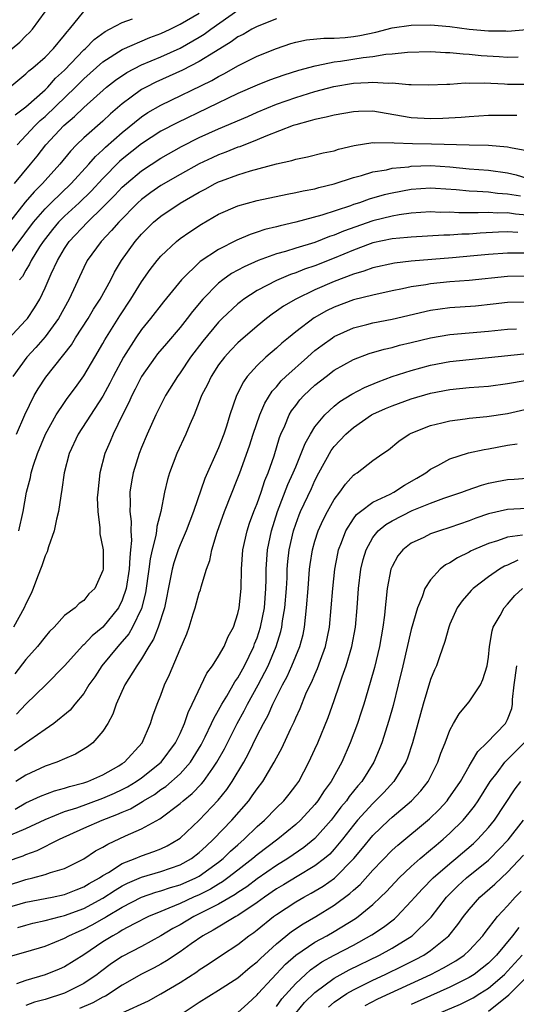
# Model space of a CAD drawing. Units: inches. Extents: x 2505289 to 2508000, y 1515000 to 1518000.
# Drawn here: x 2505616 to 2505668, y 1515992 to 1516094 of the extents above; entities that cross this region are included whole.
import ezdxf

# ---------------------------------------------------------------- set-up
doc = ezdxf.new("R2010")
doc.units = ezdxf.units.IN
doc.header["$MEASUREMENT"] = 0
doc.layers.add('LD25051515_2ft', color=63, linetype='Continuous')

msp = doc.modelspace()

# ---------------------------------------------------------------- linework, layer by layer
at = {"layer": 'LD25051515_2ft'}
for points, elevation in [([(2505615.8, 1516077), (2505617.47, 1516079), (2505618.16, 1516079.84), (2505619.07, 1516081), (2505620.93, 1516083), (2505622.06, 1516083.94), (2505623, 1516084.87), (2505625.38, 1516087), (2505626.29, 1516087.71), (2505627.48, 1516088.52), (2505629, 1516089.29), (2505631, 1516090.14), (2505633, 1516091.03), (2505635, 1516092.17), (2505635.51, 1516092.49), (2505636.19, 1516093), (2505639, 1516094.98)], 7622), ([(2505615, 1516090.5), (2505616.36, 1516091.64), (2505617, 1516092.32), (2505617.36, 1516092.64), (2505617.69, 1516093), (2505619, 1516094.8)], 7630), ([(2505643, 1516094.06), (2505641, 1516093.28), (2505640.46, 1516093), (2505639.54, 1516092.46), (2505639, 1516092.2), (2505638.31, 1516091.69), (2505636.68, 1516090.68), (2505635, 1516089.63), (2505633.25, 1516088.75), (2505630.5, 1516087.5), (2505629.49, 1516087), (2505629, 1516086.73), (2505627.94, 1516085.94), (2505627, 1516085.26), (2505625.79, 1516084.21), (2505625, 1516083.47), (2505623, 1516081.72), (2505622.26, 1516081), (2505621.64, 1516080.36), (2505620.53, 1516079), (2505619, 1516077.32), (2505618.72, 1516077), (2505617.86, 1516076.14), (2505616.93, 1516075.07), (2505615.28, 1516073)], 7620), ([(2505615.34, 1516087), (2505617, 1516088.37), (2505617.31, 1516088.69), (2505617.71, 1516089), (2505619, 1516090.11), (2505619.86, 1516091), (2505621, 1516092.36), (2505621.27, 1516092.73), (2505621.54, 1516093), (2505623, 1516094.84)], 7628), ([(2505615.87, 1516084.13), (2505617, 1516084.95), (2505619, 1516086.71), (2505619.29, 1516087), (2505620.08, 1516087.92), (2505621, 1516088.76), (2505623, 1516090.84), (2505623.18, 1516091), (2505624.07, 1516091.93), (2505625.23, 1516092.77), (2505625.69, 1516093), (2505627, 1516093.69), (2505628.06, 1516094.06)], 7626), ([(2505616.09, 1516081), (2505617.95, 1516083), (2505618.48, 1516083.52), (2505619, 1516083.96), (2505620.09, 1516085), (2505622.16, 1516087), (2505623, 1516087.86), (2505625, 1516089.62), (2505627, 1516090.88), (2505629.87, 1516092.13), (2505631, 1516092.54), (2505631.99, 1516093), (2505633, 1516093.5), (2505635, 1516094.67)], 7624), ([(2505615, 1516069.23), (2505617.79, 1516073), (2505619, 1516074.38), (2505619.62, 1516075), (2505621.71, 1516077), (2505623.54, 1516079), (2505624.21, 1516079.79), (2505625, 1516080.49), (2505625.25, 1516080.75), (2505627, 1516082.28), (2505629, 1516083.92), (2505629.65, 1516084.35), (2505631, 1516085.12), (2505636.31, 1516087.69), (2505637, 1516088.09), (2505637.61, 1516088.39), (2505639, 1516089.2), (2505641, 1516090.2), (2505643, 1516090.99), (2505644.5, 1516091.5), (2505645, 1516091.65), (2505646.11, 1516091.89), (2505647.92, 1516092.08), (2505649, 1516092.07), (2505650.14, 1516092.14), (2505651, 1516092.24), (2505651.65, 1516092.35), (2505653.31, 1516092.69), (2505655, 1516093.13), (2505657, 1516093.43), (2505659, 1516093.45), (2505661, 1516093.27), (2505663, 1516093.01), (2505665, 1516092.82), (2505666.81, 1516092.81), (2505667, 1516092.79), (2505669, 1516092.95)], 7618), ([(2505668.08, 1516090.08), (2505667, 1516090.05), (2505666.12, 1516090.12), (2505664.24, 1516090.24), (2505663, 1516090.38), (2505662.39, 1516090.39), (2505661, 1516090.54), (2505660.54, 1516090.54), (2505659, 1516090.64), (2505656.59, 1516090.59), (2505655, 1516090.41), (2505654.37, 1516090.37), (2505653, 1516090.13), (2505652.02, 1516090.02), (2505649.64, 1516089.64), (2505649, 1516089.57), (2505647.19, 1516089.19), (2505647, 1516089.17), (2505645.29, 1516088.71), (2505643.77, 1516088.23), (2505642.29, 1516087.71), (2505641, 1516087.2), (2505639, 1516086.32), (2505632.7, 1516083.3), (2505631, 1516082.41), (2505629, 1516081.12), (2505627, 1516079.51), (2505626.73, 1516079.27), (2505625, 1516077.52), (2505623.79, 1516076.21), (2505622.53, 1516075), (2505621, 1516073.6), (2505620.4, 1516073), (2505619.76, 1516072.24), (2505618.79, 1516071), (2505618.42, 1516070.42), (2505617.55, 1516069), (2505617.38, 1516068.62), (2505617, 1516068.01), (2505616.63, 1516067.37), (2505616.33, 1516067)], 7616), ([(2505615.16, 1516060.84), (2505617, 1516062.82), (2505617.15, 1516063), (2505617.89, 1516064.11), (2505618.43, 1516065), (2505619, 1516066.19), (2505619.63, 1516067.63), (2505620.27, 1516069), (2505621, 1516070.24), (2505621.5, 1516071), (2505623.38, 1516073), (2505625, 1516074.53), (2505626.23, 1516075.77), (2505627, 1516076.6), (2505627.44, 1516077), (2505629, 1516078.32), (2505631, 1516079.63), (2505633.15, 1516080.85), (2505635, 1516081.77), (2505637, 1516082.67), (2505640.04, 1516083.96), (2505641, 1516084.39), (2505643, 1516085.22), (2505645, 1516085.91), (2505647, 1516086.52), (2505648.96, 1516087.04), (2505651, 1516087.39), (2505652.54, 1516087.46), (2505653, 1516087.51), (2505654.6, 1516087.39), (2505655, 1516087.42), (2505656.75, 1516087.25), (2505657, 1516087.25), (2505658.79, 1516087.21), (2505660.69, 1516087.31), (2505661, 1516087.31), (2505662.58, 1516087.42), (2505663, 1516087.41), (2505664.57, 1516087.43), (2505666.67, 1516087.33), (2505667, 1516087.3), (2505669, 1516087.28)], 7614), ([(2505667.96, 1516084.04), (2505667, 1516084.06), (2505665, 1516084.04), (2505663, 1516083.92), (2505662.17, 1516083.83), (2505660.28, 1516083.72), (2505659, 1516083.69), (2505657, 1516083.8), (2505653.61, 1516084.39), (2505653, 1516084.48), (2505651.53, 1516084.47), (2505651, 1516084.44), (2505649, 1516084.09), (2505648.15, 1516083.86), (2505647, 1516083.64), (2505646.52, 1516083.48), (2505645, 1516083.09), (2505644.75, 1516083), (2505641.89, 1516081.89), (2505641, 1516081.51), (2505639.19, 1516080.81), (2505639, 1516080.75), (2505637.75, 1516080.25), (2505637, 1516079.97), (2505636.33, 1516079.67), (2505634.97, 1516079.03), (2505633, 1516077.94), (2505631, 1516076.78), (2505629.95, 1516076.05), (2505629, 1516075.35), (2505628.62, 1516075), (2505626.63, 1516073), (2505625.89, 1516072.11), (2505624.8, 1516071), (2505623.37, 1516069), (2505623, 1516068.29), (2505621.5, 1516065), (2505620.39, 1516063), (2505619, 1516061.09), (2505618.02, 1516059.98), (2505617.11, 1516059), (2505615.66, 1516057)], 7612), ([(2505616.02, 1516051), (2505616.88, 1516053), (2505617.86, 1516055), (2505618.28, 1516055.72), (2505619.07, 1516056.93), (2505621.72, 1516060.28), (2505622.16, 1516061), (2505623.46, 1516063), (2505624.03, 1516063.97), (2505624.71, 1516065), (2505625.81, 1516067), (2505626.21, 1516067.79), (2505626.93, 1516069), (2505628.34, 1516071), (2505629, 1516071.75), (2505630.26, 1516073), (2505631, 1516073.62), (2505633, 1516074.96), (2505635, 1516076.11), (2505635.59, 1516076.41), (2505636.64, 1516077), (2505637, 1516077.18), (2505637.29, 1516077.29), (2505639, 1516077.91), (2505640.32, 1516078.32), (2505643, 1516079.04), (2505644.61, 1516079.39), (2505645, 1516079.52), (2505646.24, 1516079.76), (2505647.84, 1516080.16), (2505649, 1516080.4), (2505649.45, 1516080.55), (2505651.06, 1516080.94), (2505653, 1516081.26), (2505653.23, 1516081.23), (2505655, 1516081.25), (2505655.22, 1516081.22), (2505657.14, 1516081.14), (2505659.11, 1516081.11), (2505663.01, 1516080.99), (2505665, 1516080.96), (2505667, 1516080.8), (2505667.28, 1516080.72), (2505669, 1516080.43)], 7610), ([(2505616.27, 1516041), (2505616.71, 1516043), (2505617.07, 1516045), (2505617.47, 1516046.53), (2505617.56, 1516047), (2505617.8, 1516047.8), (2505618.22, 1516049), (2505619.05, 1516051), (2505620.14, 1516053), (2505621, 1516054.3), (2505621.29, 1516054.71), (2505622.14, 1516055.86), (2505623, 1516057.05), (2505624.14, 1516059), (2505625, 1516060.42), (2505625.2, 1516060.8), (2505626.74, 1516063.26), (2505627.9, 1516065), (2505629, 1516066.79), (2505629.91, 1516068.09), (2505630.61, 1516069), (2505631, 1516069.47), (2505632.63, 1516071), (2505633, 1516071.29), (2505634, 1516072), (2505635.21, 1516072.79), (2505637, 1516073.8), (2505639, 1516074.67), (2505641, 1516075.23), (2505644.1, 1516075.9), (2505645, 1516076.05), (2505645.77, 1516076.23), (2505647, 1516076.45), (2505647.42, 1516076.58), (2505649, 1516076.96), (2505651, 1516077.61), (2505651.83, 1516077.83), (2505653, 1516078.2), (2505654.43, 1516078.43), (2505655, 1516078.57), (2505656.74, 1516078.74), (2505657, 1516078.79), (2505659, 1516078.85), (2505661, 1516078.72), (2505663, 1516078.53), (2505665, 1516078.39), (2505667, 1516078.09), (2505667.88, 1516077.88), (2505669, 1516077.55)], 7608), ([(2505668.33, 1516075.67), (2505667, 1516075.9), (2505665.96, 1516075.96), (2505665, 1516076.09), (2505663.82, 1516076.18), (2505663, 1516076.19), (2505661.66, 1516076.34), (2505659.51, 1516076.49), (2505659, 1516076.52), (2505657, 1516076.38), (2505655, 1516076.01), (2505654.18, 1516075.82), (2505652.63, 1516075.37), (2505651.61, 1516075), (2505651, 1516074.81), (2505650.69, 1516074.69), (2505647.71, 1516073.71), (2505645, 1516072.98), (2505643.38, 1516072.62), (2505643, 1516072.51), (2505641.79, 1516072.21), (2505641, 1516071.94), (2505640.28, 1516071.72), (2505638.89, 1516071.11), (2505637, 1516070.17), (2505635.1, 1516068.9), (2505633.16, 1516067), (2505631.28, 1516064.72), (2505629.94, 1516063), (2505629, 1516061.86), (2505628.41, 1516061), (2505627.12, 1516059), (2505626.05, 1516057), (2505625.71, 1516056.29), (2505625, 1516054.95), (2505622.44, 1516051), (2505621.5, 1516049), (2505620.97, 1516047), (2505620.74, 1516045.26), (2505620.63, 1516044.63), (2505620.4, 1516043), (2505620.19, 1516042.19), (2505619.92, 1516041), (2505619.34, 1516039.34), (2505619.2, 1516038.8), (2505619, 1516038.39), (2505618.66, 1516037.34), (2505618.2, 1516036.2), (2505617.77, 1516035), (2505617.53, 1516034.47), (2505617, 1516033.4), (2505616.83, 1516033), (2505615.71, 1516031)], 7606), ([(2505669, 1516073.73), (2505667.82, 1516073.82), (2505667, 1516073.95), (2505665.93, 1516073.93), (2505665, 1516073.99), (2505663.94, 1516073.94), (2505663, 1516073.96), (2505661.95, 1516073.95), (2505661, 1516074.01), (2505660, 1516074), (2505659, 1516074.05), (2505657, 1516073.91), (2505655.74, 1516073.74), (2505655, 1516073.61), (2505653, 1516073.12), (2505649.95, 1516072.05), (2505649, 1516071.64), (2505648.51, 1516071.49), (2505647, 1516070.89), (2505645, 1516070.29), (2505643.96, 1516069.96), (2505643, 1516069.7), (2505641.11, 1516069), (2505639.65, 1516068.35), (2505638.35, 1516067.65), (2505637.44, 1516067), (2505637, 1516066.66), (2505635.37, 1516065), (2505634.28, 1516063.72), (2505633.75, 1516063), (2505633, 1516062.06), (2505631.58, 1516060.42), (2505630.67, 1516059.33), (2505630.41, 1516059), (2505629, 1516056.99), (2505628.35, 1516055.66), (2505628, 1516055), (2505627.7, 1516054.3), (2505627.02, 1516053), (2505626.05, 1516051), (2505625.75, 1516050.25), (2505625.19, 1516049), (2505624.67, 1516047), (2505624.45, 1516045), (2505624.41, 1516044.41), (2505624.45, 1516043), (2505624.69, 1516041.31), (2505624.66, 1516040.66), (2505625, 1516039.19), (2505625.02, 1516039.02), (2505625.03, 1516037), (2505625, 1516036.86), (2505624.15, 1516035), (2505623.54, 1516034.46), (2505623, 1516033.77), (2505622.54, 1516033.46), (2505622.12, 1516033), (2505621, 1516032.19), (2505619.94, 1516031), (2505619.46, 1516030.54), (2505619, 1516030), (2505618.22, 1516029), (2505617, 1516027.63), (2505615.84, 1516026.16)], 7604), ([(2505668.07, 1516071.93), (2505667, 1516071.97), (2505666.05, 1516071.95), (2505664.15, 1516071.85), (2505663, 1516071.76), (2505662.25, 1516071.75), (2505661, 1516071.65), (2505660.36, 1516071.64), (2505657, 1516071.44), (2505656.61, 1516071.39), (2505655, 1516071.25), (2505653, 1516070.83), (2505652.74, 1516070.74), (2505651, 1516070.1), (2505649, 1516069.26), (2505647, 1516068.46), (2505645.9, 1516068.1), (2505645, 1516067.73), (2505644.45, 1516067.55), (2505643, 1516066.95), (2505641, 1516065.89), (2505639.62, 1516065), (2505639.26, 1516064.74), (2505639, 1516064.52), (2505637.38, 1516063), (2505637, 1516062.62), (2505635.36, 1516060.64), (2505634.09, 1516059), (2505633, 1516057.37), (2505632.73, 1516057), (2505631.5, 1516055), (2505630.47, 1516053), (2505629.58, 1516051), (2505629, 1516049.61), (2505628.76, 1516049), (2505628.13, 1516047), (2505627.95, 1516046.05), (2505627.79, 1516045), (2505627.83, 1516043.83), (2505627.8, 1516043), (2505627.94, 1516041.94), (2505627.9, 1516041), (2505627.97, 1516039.97), (2505627.87, 1516039), (2505627.77, 1516038.23), (2505627.72, 1516037), (2505627.41, 1516035), (2505627, 1516033.79), (2505626.6, 1516033), (2505625, 1516031.01), (2505623.89, 1516030.11), (2505623, 1516029.17), (2505622.9, 1516029.1), (2505621, 1516026.97), (2505619.08, 1516025), (2505617, 1516023), (2505616.02, 1516021.98)], 7602), ([(2505669, 1516069.76), (2505667.76, 1516069.76), (2505667, 1516069.79), (2505665, 1516069.64), (2505663.48, 1516069.48), (2505661.28, 1516069.28), (2505657, 1516068.94), (2505655.27, 1516068.73), (2505653, 1516068.25), (2505652.09, 1516067.91), (2505651, 1516067.59), (2505649, 1516066.83), (2505647, 1516065.96), (2505645, 1516065.02), (2505643.73, 1516064.27), (2505643, 1516063.75), (2505642.55, 1516063.45), (2505641.96, 1516063), (2505641, 1516062.22), (2505639.28, 1516060.72), (2505639, 1516060.46), (2505638.27, 1516059.73), (2505637.62, 1516059), (2505637, 1516058.18), (2505636.22, 1516057), (2505635.84, 1516056.16), (2505635.24, 1516055), (2505635, 1516054.35), (2505634.45, 1516053), (2505634.01, 1516052.01), (2505633.6, 1516051), (2505632.68, 1516049), (2505631.89, 1516047), (2505631.68, 1516046.32), (2505631.37, 1516045), (2505631, 1516043), (2505630.58, 1516041.42), (2505630.56, 1516041), (2505630.5, 1516040.5), (2505630.11, 1516039), (2505629.91, 1516038.09), (2505629.77, 1516037), (2505629.43, 1516034.57), (2505629, 1516032.93), (2505628.07, 1516031), (2505627.68, 1516030.32), (2505626.76, 1516029.24), (2505626.53, 1516029), (2505624.89, 1516027), (2505624.14, 1516025.86), (2505623.54, 1516025), (2505623, 1516024.12), (2505622.08, 1516023), (2505621.61, 1516022.39), (2505619.91, 1516021), (2505619, 1516020.38), (2505615.83, 1516018.17)], 7600), ([(2505669, 1516067.4), (2505667, 1516067.37), (2505663, 1516066.95), (2505661, 1516066.79), (2505659, 1516066.6), (2505658.5, 1516066.5), (2505657, 1516066.28), (2505656.07, 1516066.07), (2505655, 1516065.86), (2505653, 1516065.42), (2505651, 1516064.92), (2505649, 1516064.18), (2505648.2, 1516063.8), (2505646.92, 1516063.08), (2505645, 1516061.61), (2505644.25, 1516061), (2505643.56, 1516060.44), (2505643, 1516059.93), (2505641.9, 1516059), (2505641, 1516058.14), (2505639.98, 1516057), (2505639.57, 1516056.43), (2505638.87, 1516055), (2505638.18, 1516053), (2505637.82, 1516051.82), (2505637.54, 1516051), (2505637, 1516049.6), (2505635.58, 1516046.42), (2505634.41, 1516043), (2505633.65, 1516041), (2505633, 1516039.53), (2505632.79, 1516039), (2505632.35, 1516037.65), (2505632.17, 1516037), (2505631.99, 1516035.99), (2505631.37, 1516033), (2505630.73, 1516031), (2505630.26, 1516029.74), (2505629.77, 1516029), (2505629, 1516027.7), (2505628.51, 1516027), (2505627.67, 1516025.67), (2505627.27, 1516025), (2505626.37, 1516023), (2505626.03, 1516021.97), (2505625.5, 1516021), (2505625, 1516020.2), (2505623.96, 1516019), (2505623.41, 1516018.59), (2505622.16, 1516017.84), (2505621, 1516017.36), (2505620.21, 1516017), (2505619, 1516016.57), (2505617, 1516015.65), (2505615.95, 1516015)], 7598), ([(2505615.87, 1516012.13), (2505617, 1516012.77), (2505618.52, 1516013.48), (2505619.97, 1516014.03), (2505621, 1516014.32), (2505621.51, 1516014.49), (2505623, 1516014.85), (2505623.44, 1516015), (2505625, 1516015.69), (2505626.63, 1516016.62), (2505627, 1516016.85), (2505627.22, 1516017), (2505629.05, 1516019), (2505629.93, 1516021), (2505630.18, 1516021.82), (2505630.62, 1516023), (2505631, 1516023.93), (2505631.4, 1516025), (2505631.9, 1516026.1), (2505633, 1516028.73), (2505633.7, 1516030.3), (2505633.96, 1516031), (2505634.37, 1516032.37), (2505634.58, 1516033), (2505635, 1516034.56), (2505635.12, 1516034.88), (2505635.18, 1516035.18), (2505635.75, 1516037), (2505636.09, 1516037.91), (2505636.31, 1516039), (2505636.86, 1516040.86), (2505637.62, 1516043), (2505639, 1516046.47), (2505639.2, 1516047), (2505640.21, 1516049.79), (2505640.59, 1516051), (2505641.28, 1516053), (2505641.79, 1516054.21), (2505642.55, 1516055.45), (2505643, 1516055.92), (2505643.48, 1516056.52), (2505643.99, 1516057), (2505646.24, 1516059), (2505646.63, 1516059.37), (2505647, 1516059.67), (2505647.75, 1516060.25), (2505648.81, 1516061), (2505649, 1516061.13), (2505651, 1516062.03), (2505652.38, 1516062.38), (2505653, 1516062.55), (2505655, 1516062.94), (2505659, 1516063.86), (2505659.99, 1516064.01), (2505661, 1516064.13), (2505663.67, 1516064.33), (2505665.49, 1516064.51), (2505667, 1516064.68), (2505669, 1516064.74)], 7596), ([(2505615.45, 1516009.45), (2505617, 1516010.11), (2505619, 1516011.06), (2505621, 1516011.87), (2505622.28, 1516012.28), (2505625, 1516013.26), (2505626.21, 1516013.79), (2505627, 1516014.16), (2505627.55, 1516014.45), (2505628.45, 1516015), (2505629, 1516015.39), (2505631.04, 1516017), (2505632.54, 1516019), (2505633, 1516019.98), (2505633.45, 1516021), (2505633.84, 1516022.16), (2505634.27, 1516023), (2505635.79, 1516026.21), (2505636.38, 1516027), (2505637, 1516027.99), (2505637.57, 1516029), (2505637.98, 1516030.02), (2505638.53, 1516031), (2505639, 1516032.4), (2505639.14, 1516033), (2505639.33, 1516035), (2505639.37, 1516037), (2505639.52, 1516039), (2505639.97, 1516041), (2505640.22, 1516041.78), (2505640.67, 1516043), (2505641, 1516043.82), (2505641.41, 1516045), (2505641.79, 1516046.21), (2505642.14, 1516047), (2505642.75, 1516048.75), (2505643.33, 1516050.67), (2505643.47, 1516051), (2505643.86, 1516051.86), (2505644.34, 1516053), (2505644.58, 1516053.42), (2505645, 1516053.98), (2505645.44, 1516054.56), (2505645.84, 1516055), (2505647, 1516056.1), (2505648.16, 1516057), (2505649, 1516057.63), (2505651, 1516058.74), (2505652.63, 1516059.37), (2505654.17, 1516059.83), (2505655, 1516060.01), (2505655.78, 1516060.22), (2505657, 1516060.5), (2505659, 1516060.98), (2505661, 1516061.34), (2505665, 1516061.69), (2505667, 1516061.89), (2505667.92, 1516061.92)], 7594), ([(2505615, 1516006.7), (2505616.7, 1516007.3), (2505617, 1516007.44), (2505618.16, 1516007.84), (2505620.48, 1516009), (2505623, 1516010.15), (2505624.92, 1516011), (2505626.44, 1516011.56), (2505627, 1516011.82), (2505627.84, 1516012.16), (2505629.09, 1516012.91), (2505629.21, 1516013), (2505630.34, 1516013.66), (2505631, 1516014.15), (2505631.51, 1516014.49), (2505633, 1516015.79), (2505634.1, 1516017), (2505635.2, 1516018.8), (2505635.62, 1516019.62), (2505636.27, 1516021), (2505636.49, 1516021.51), (2505637, 1516022.4), (2505637.32, 1516023), (2505637.84, 1516023.84), (2505638.68, 1516025.32), (2505639, 1516025.75), (2505639.68, 1516027), (2505640.65, 1516029), (2505640.74, 1516029.26), (2505641, 1516029.89), (2505641.36, 1516031), (2505641.75, 1516033), (2505641.9, 1516035), (2505641.94, 1516035.94), (2505641.94, 1516037), (2505642, 1516038), (2505642.09, 1516039), (2505642.48, 1516041), (2505643.1, 1516043), (2505644.2, 1516045.8), (2505644.75, 1516047), (2505645, 1516047.63), (2505645.58, 1516049), (2505645.97, 1516050.03), (2505646.53, 1516051), (2505647, 1516051.75), (2505648.03, 1516053), (2505649, 1516053.9), (2505649.6, 1516054.4), (2505650.84, 1516055.16), (2505652.14, 1516055.86), (2505653.55, 1516056.45), (2505655.03, 1516056.97), (2505657, 1516057.61), (2505659, 1516058.16), (2505661, 1516058.54), (2505663, 1516058.76), (2505665, 1516058.95), (2505668.68, 1516059.32)], 7592), ([(2505615, 1516004.19), (2505617, 1516004.84), (2505617.72, 1516005), (2505619, 1516005.35), (2505619.55, 1516005.55), (2505621, 1516005.97), (2505623, 1516006.96), (2505624.21, 1516007.79), (2505625, 1516008.19), (2505625.49, 1516008.51), (2505627.35, 1516009.35), (2505629, 1516010.07), (2505630.89, 1516011.11), (2505633, 1516012.7), (2505633.33, 1516013), (2505634.26, 1516013.74), (2505635.24, 1516014.76), (2505635.42, 1516015), (2505636.39, 1516016.39), (2505636.83, 1516017), (2505637.61, 1516018.39), (2505638.92, 1516021), (2505639.67, 1516022.33), (2505640.01, 1516023), (2505641.12, 1516025), (2505642.13, 1516027), (2505642.96, 1516029), (2505643.46, 1516030.54), (2505643.56, 1516031), (2505643.64, 1516031.64), (2505643.88, 1516033), (2505644.03, 1516035), (2505644.1, 1516036.1), (2505644.13, 1516037), (2505644.2, 1516037.8), (2505644.34, 1516039), (2505644.77, 1516041), (2505645, 1516041.69), (2505645.36, 1516042.64), (2505645.51, 1516043), (2505646.64, 1516045.37), (2505647, 1516046.19), (2505647.42, 1516047), (2505648.68, 1516049.32), (2505649, 1516049.74), (2505650.19, 1516051), (2505651, 1516051.71), (2505652.88, 1516053), (2505653, 1516053.07), (2505654.33, 1516053.67), (2505655, 1516053.94), (2505657, 1516054.67), (2505659, 1516055.26), (2505661, 1516055.63), (2505663, 1516055.83), (2505665, 1516056), (2505667, 1516056.25), (2505667.62, 1516056.38), (2505669, 1516056.6)], 7590), ([(2505615, 1516001.89), (2505617, 1516002.49), (2505619.71, 1516003), (2505621, 1516003.27), (2505622.23, 1516003.77), (2505623, 1516004.06), (2505623.58, 1516004.42), (2505624.63, 1516005), (2505625, 1516005.25), (2505625.57, 1516005.57), (2505627, 1516006.48), (2505628.33, 1516007), (2505629, 1516007.29), (2505630.27, 1516007.73), (2505631, 1516008.03), (2505631.66, 1516008.34), (2505632.83, 1516009), (2505633, 1516009.12), (2505635, 1516010.98), (2505636.95, 1516013.05), (2505637.84, 1516014.16), (2505638.42, 1516015), (2505639.61, 1516017), (2505640.1, 1516017.9), (2505641, 1516019.75), (2505641.65, 1516021), (2505642.14, 1516021.86), (2505642.64, 1516023), (2505643.63, 1516025), (2505644.11, 1516025.89), (2505644.61, 1516027), (2505645.43, 1516029), (2505645.77, 1516030.23), (2505645.93, 1516031), (2505646.02, 1516032.01), (2505646.14, 1516033), (2505646.28, 1516035), (2505646.44, 1516037), (2505646.5, 1516037.5), (2505646.74, 1516039), (2505647, 1516039.93), (2505647.34, 1516041), (2505647.86, 1516042.14), (2505648.31, 1516043), (2505649, 1516044.23), (2505649.59, 1516045), (2505650.16, 1516045.84), (2505651, 1516046.76), (2505651.13, 1516046.87), (2505651.38, 1516047), (2505653, 1516048.27), (2505654.05, 1516049), (2505654.63, 1516049.37), (2505655.71, 1516050.29), (2505656.78, 1516051), (2505657, 1516051.1), (2505659, 1516051.89), (2505660.17, 1516052.17), (2505661, 1516052.4), (2505662.6, 1516052.6), (2505663, 1516052.67), (2505664.84, 1516052.84), (2505667, 1516053.15), (2505670.14, 1516053.86)], 7588), ([(2505616.16, 1515999.84), (2505617, 1516000.11), (2505617.71, 1516000.29), (2505619, 1516000.57), (2505620.6, 1516001), (2505621, 1516001.09), (2505623, 1516001.83), (2505625, 1516002.91), (2505626.26, 1516003.74), (2505627, 1516004.17), (2505627.55, 1516004.45), (2505629, 1516005.07), (2505631, 1516005.67), (2505633, 1516006.36), (2505634.17, 1516007), (2505635, 1516007.63), (2505635.7, 1516008.3), (2505636.48, 1516009), (2505638.39, 1516011), (2505640.13, 1516013), (2505640.5, 1516013.5), (2505641, 1516014.23), (2505641.6, 1516015), (2505642.78, 1516017), (2505643, 1516017.44), (2505643.55, 1516018.45), (2505644.49, 1516020.49), (2505644.83, 1516021.17), (2505645, 1516021.58), (2505645.45, 1516022.55), (2505646.07, 1516024.07), (2505646.5, 1516025), (2505646.67, 1516025.33), (2505647, 1516026.1), (2505647.28, 1516026.72), (2505647.58, 1516027.58), (2505648.11, 1516029), (2505648.52, 1516031), (2505648.7, 1516033), (2505648.84, 1516035), (2505649.07, 1516037), (2505649.37, 1516038.63), (2505649.46, 1516039), (2505649.76, 1516039.76), (2505650.2, 1516041), (2505651, 1516042.24), (2505651.32, 1516042.68), (2505651.72, 1516043), (2505653, 1516043.95), (2505654.8, 1516044.8), (2505655.19, 1516045), (2505656.29, 1516045.71), (2505657.57, 1516046.43), (2505658.5, 1516047), (2505659, 1516047.38), (2505659.77, 1516047.77), (2505661, 1516048.44), (2505662.94, 1516049.06), (2505664.58, 1516049.42), (2505665, 1516049.48), (2505667, 1516049.85), (2505668, 1516050)], 7586), ([(2505615.17, 1515996.83), (2505617, 1515997.33), (2505619, 1515997.93), (2505621, 1515998.74), (2505621.46, 1515999), (2505622.52, 1515999.48), (2505623, 1515999.67), (2505623.87, 1516000.13), (2505625.15, 1516000.85), (2505625.38, 1516001), (2505627, 1516001.95), (2505629, 1516003), (2505630.49, 1516003.51), (2505631, 1516003.66), (2505632, 1516004), (2505633, 1516004.29), (2505634.64, 1516005), (2505635, 1516005.19), (2505637, 1516006.63), (2505637.47, 1516007), (2505638.24, 1516007.76), (2505639, 1516008.44), (2505639.66, 1516009), (2505641, 1516010.32), (2505641.77, 1516011), (2505643, 1516012.27), (2505643.76, 1516013), (2505644.31, 1516013.69), (2505645, 1516014.57), (2505645.31, 1516015), (2505646.38, 1516017), (2505647, 1516018.34), (2505647.29, 1516019), (2505648.37, 1516021.63), (2505649, 1516023.4), (2505649.56, 1516025), (2505649.83, 1516025.83), (2505650.25, 1516027), (2505650.83, 1516029), (2505651.21, 1516031), (2505651.38, 1516033), (2505651.51, 1516035), (2505651.77, 1516037), (2505652, 1516038), (2505652.3, 1516039), (2505653, 1516040.28), (2505653.57, 1516041), (2505654.36, 1516041.64), (2505655, 1516042.02), (2505657.08, 1516043.08), (2505659, 1516043.86), (2505660.37, 1516044.37), (2505662.25, 1516045), (2505662.79, 1516045.21), (2505664.28, 1516045.72), (2505665, 1516045.91), (2505665.89, 1516046.11), (2505667, 1516046.31), (2505667.66, 1516046.34), (2505669, 1516046.46)], 7584), ([(2505669, 1516043.3), (2505667, 1516043.19), (2505665, 1516042.73), (2505663.7, 1516042.3), (2505663, 1516042.03), (2505661, 1516041.34), (2505659.91, 1516041), (2505659, 1516040.66), (2505658.31, 1516040.31), (2505657, 1516039.69), (2505656.11, 1516039), (2505655.61, 1516038.39), (2505655, 1516037.3), (2505654.87, 1516037), (2505654.49, 1516035), (2505654.34, 1516033.66), (2505654.3, 1516033), (2505654.23, 1516032.23), (2505654.06, 1516031), (2505653.69, 1516029), (2505653.17, 1516026.83), (2505652.74, 1516025.26), (2505652.06, 1516023), (2505651.81, 1516022.19), (2505651.41, 1516021), (2505650.67, 1516019), (2505649.79, 1516017), (2505648.68, 1516015), (2505647.96, 1516014.04), (2505647.31, 1516013), (2505647, 1516012.61), (2505645.5, 1516011), (2505645, 1516010.54), (2505643.14, 1516009), (2505641, 1516007.38), (2505640.56, 1516007), (2505639, 1516005.81), (2505637.97, 1516005), (2505637.41, 1516004.59), (2505637, 1516004.36), (2505636.16, 1516003.84), (2505635, 1516003.26), (2505634.4, 1516003), (2505633, 1516002.35), (2505631.85, 1516001.85), (2505631, 1516001.53), (2505629.73, 1516001), (2505628.24, 1516000.24), (2505627, 1515999.57), (2505626.66, 1515999.34), (2505626.01, 1515999), (2505625, 1515998.36), (2505623, 1515997.02), (2505621, 1515995.77), (2505620.46, 1515995.54), (2505619, 1515994.94), (2505617, 1515994.37), (2505616.02, 1515994.02)], 7582), ([(2505668.53, 1516040.53), (2505667, 1516040.34), (2505665.95, 1516039.95), (2505665, 1516039.67), (2505663.44, 1516039), (2505663.14, 1516038.86), (2505663, 1516038.77), (2505661.8, 1516038.2), (2505661, 1516037.68), (2505660.55, 1516037.45), (2505659.99, 1516037), (2505659, 1516035.91), (2505658.42, 1516035), (2505658.13, 1516034.13), (2505657.63, 1516033), (2505657, 1516030.77), (2505656.13, 1516027), (2505655.64, 1516025), (2505655.11, 1516022.89), (2505654.68, 1516021.32), (2505653.95, 1516019), (2505653.68, 1516018.32), (2505653.12, 1516017), (2505651.86, 1516015), (2505651.45, 1516014.55), (2505650.56, 1516013.44), (2505650.26, 1516013), (2505649.68, 1516012.32), (2505649, 1516011.4), (2505648.67, 1516011), (2505647, 1516009.1), (2505645.84, 1516008.16), (2505644.18, 1516007), (2505643, 1516006.27), (2505641, 1516004.89), (2505639.92, 1516004.08), (2505639, 1516003.49), (2505638.72, 1516003.28), (2505637, 1516002.28), (2505634.42, 1516001), (2505633, 1516000.13), (2505632.26, 1515999.74), (2505631, 1515998.98), (2505629, 1515997.9), (2505627, 1515996.86), (2505625.89, 1515996.11), (2505624.74, 1515995.26), (2505624.41, 1515995), (2505623, 1515994.05), (2505621, 1515993.04), (2505619, 1515992.4), (2505617.9, 1515992.1), (2505617, 1515991.77)], 7580), ([(2505668.06, 1516037.94), (2505667, 1516037.44), (2505666.69, 1516037.31), (2505666.14, 1516037), (2505665, 1516036.21), (2505663.41, 1516035), (2505663.21, 1516034.79), (2505662.27, 1516033.73), (2505661.77, 1516033), (2505661, 1516031.3), (2505660.88, 1516031), (2505660.49, 1516029.51), (2505659.91, 1516027.91), (2505659.62, 1516027), (2505659.42, 1516026.58), (2505659, 1516025.58), (2505658.22, 1516023), (2505657.13, 1516019), (2505656.59, 1516017.41), (2505656.42, 1516017), (2505655.2, 1516015), (2505654.14, 1516013.86), (2505653.3, 1516013), (2505653, 1516012.73), (2505651.43, 1516011), (2505651, 1516010.48), (2505649.86, 1516009), (2505649, 1516007.98), (2505648.53, 1516007.47), (2505647.98, 1516007), (2505647, 1516006.25), (2505645.16, 1516005.16), (2505643.73, 1516004.27), (2505643, 1516003.85), (2505641.76, 1516003), (2505641, 1516002.44), (2505639, 1516001.11), (2505638.79, 1516001), (2505636.43, 1515999.57), (2505635.36, 1515999), (2505634.16, 1515998.16), (2505633, 1515997.32), (2505631.6, 1515996.4), (2505631, 1515996.04), (2505630.32, 1515995.68), (2505628.99, 1515995.01), (2505627, 1515993.89), (2505625.25, 1515992.75), (2505625, 1515992.65), (2505623.96, 1515992.04), (2505622.55, 1515991.45)], 7578), ([(2505627, 1515991), (2505629.73, 1515992.27), (2505631, 1515992.98), (2505633, 1515994.16), (2505634.73, 1515995.27), (2505635, 1515995.48), (2505635.93, 1515996.07), (2505637.29, 1515997), (2505639, 1515998.1), (2505640.14, 1515999), (2505640.66, 1515999.35), (2505641, 1515999.61), (2505642.7, 1516001), (2505643, 1516001.22), (2505645, 1516002.52), (2505645.83, 1516003), (2505646.6, 1516003.4), (2505647.85, 1516004.15), (2505649.02, 1516004.98), (2505651.04, 1516007), (2505651.93, 1516008.07), (2505653, 1516009.4), (2505654.66, 1516011), (2505655, 1516011.31), (2505657.03, 1516013), (2505657.98, 1516014.02), (2505658.74, 1516015), (2505659.76, 1516017), (2505660.07, 1516017.93), (2505660.51, 1516019), (2505661, 1516020.31), (2505661.38, 1516021), (2505661.98, 1516022.02), (2505662.81, 1516023), (2505663, 1516023.25), (2505664.18, 1516025), (2505664.44, 1516025.56), (2505664.88, 1516027), (2505665, 1516027.88), (2505665.12, 1516029), (2505665.38, 1516030.62), (2505665.51, 1516031), (2505666.21, 1516032.21), (2505666.64, 1516033), (2505667, 1516033.37), (2505667.73, 1516034.27), (2505668.54, 1516035)], 7576), ([(2505633.33, 1515991), (2505635, 1515992.1), (2505637, 1515993.35), (2505639, 1515994.64), (2505640.27, 1515995.73), (2505641, 1515996.3), (2505641.34, 1515996.66), (2505643, 1515998.18), (2505644.55, 1515999.45), (2505645.76, 1516000.24), (2505647.09, 1516001), (2505649, 1516002.17), (2505650.63, 1516003.37), (2505651, 1516003.73), (2505651.68, 1516004.32), (2505653, 1516005.79), (2505655, 1516007.86), (2505655.59, 1516008.41), (2505658.89, 1516011.11), (2505659.9, 1516012.1), (2505660.72, 1516013), (2505660.84, 1516013.16), (2505662.09, 1516015), (2505663, 1516016.58), (2505663.26, 1516017), (2505663.89, 1516018.11), (2505664.83, 1516019), (2505666.77, 1516021), (2505666.86, 1516021.14), (2505667, 1516021.43), (2505667.43, 1516022.57), (2505667.5, 1516023), (2505667.49, 1516023.49), (2505667.68, 1516025), (2505667.96, 1516027)], 7574), ([(2505639, 1515991.03), (2505640.04, 1515991.96), (2505641, 1515992.87), (2505641.1, 1515993), (2505643.95, 1515996.05), (2505645.02, 1515996.98), (2505647, 1515998.32), (2505648.22, 1515999), (2505649, 1515999.45), (2505651.2, 1516000.8), (2505651.49, 1516001), (2505653, 1516002.24), (2505653.81, 1516003), (2505654.41, 1516003.59), (2505655.74, 1516005), (2505657, 1516006.18), (2505657.92, 1516007), (2505659, 1516007.9), (2505659.59, 1516008.41), (2505660.31, 1516009), (2505661, 1516009.63), (2505662.38, 1516011), (2505663, 1516011.75), (2505663.55, 1516012.45), (2505663.93, 1516013), (2505665.2, 1516015), (2505665.9, 1516015.9), (2505666.72, 1516017), (2505668.72, 1516019)], 7572), ([(2505643, 1515991.68), (2505643.55, 1515992.45), (2505645, 1515994.06), (2505646.01, 1515995), (2505646.53, 1515995.47), (2505647.72, 1515996.28), (2505649.01, 1515996.99), (2505651, 1515998.04), (2505652.92, 1515999.08), (2505654.12, 1515999.88), (2505655.24, 1516000.76), (2505655.5, 1516001), (2505657, 1516002.57), (2505657.37, 1516003), (2505658.15, 1516003.85), (2505659.28, 1516005), (2505661, 1516006.5), (2505661.61, 1516007), (2505663.44, 1516008.56), (2505663.91, 1516009), (2505665, 1516010.21), (2505665.65, 1516011), (2505667.78, 1516014.22), (2505668.37, 1516015)], 7570), ([(2505645, 1515990.99), (2505645.93, 1515992.07), (2505647, 1515993.13), (2505649, 1515994.61), (2505650.54, 1515995.46), (2505653.7, 1515997), (2505655, 1515997.72), (2505657.09, 1515999), (2505659.06, 1516000.94), (2505660.67, 1516003), (2505661.83, 1516004.17), (2505662.73, 1516005), (2505665, 1516006.84), (2505665.18, 1516007), (2505667.07, 1516008.93), (2505668.66, 1516011)], 7568), ([(2505648.39, 1515991.61), (2505649, 1515992.1), (2505650.32, 1515993), (2505651, 1515993.41), (2505653, 1515994.41), (2505654.28, 1515995), (2505656.12, 1515995.88), (2505657.45, 1515996.55), (2505658.29, 1515997), (2505659, 1515997.47), (2505660.9, 1515999), (2505661.84, 1516000.16), (2505662.43, 1516001), (2505663, 1516001.72), (2505664.13, 1516003), (2505665.66, 1516004.34), (2505666.35, 1516005), (2505667, 1516005.58), (2505668.65, 1516007.35)], 7566), ([(2505652.22, 1515991.78), (2505653.54, 1515992.46), (2505659.04, 1515995), (2505660.34, 1515995.66), (2505661.61, 1515996.39), (2505662.49, 1515997), (2505663, 1515997.48), (2505664.41, 1515999), (2505664.66, 1515999.34), (2505665.96, 1516001), (2505667, 1516002.12), (2505667.77, 1516003), (2505668.39, 1516003.61)], 7564), ([(2505668.15, 1515999.85), (2505667.52, 1515999), (2505665.83, 1515997), (2505665, 1515996.16), (2505664.36, 1515995.64), (2505663.53, 1515995), (2505663, 1515994.66), (2505661, 1515993.66), (2505657, 1515991.87)], 7562), ([(2505659, 1515990.58), (2505662.09, 1515991.91), (2505663, 1515992.34), (2505663.43, 1515992.57), (2505664.13, 1515993), (2505665, 1515993.55), (2505666.67, 1515995), (2505667, 1515995.33), (2505668.51, 1515997)], 7560), ([(2505665, 1515991.19), (2505667.13, 1515992.87), (2505671, 1515996.7)], 7558)]:
    msp.add_lwpolyline(points, dxfattribs=dict(at, elevation=elevation))

doc.saveas('drawing.dxf')
